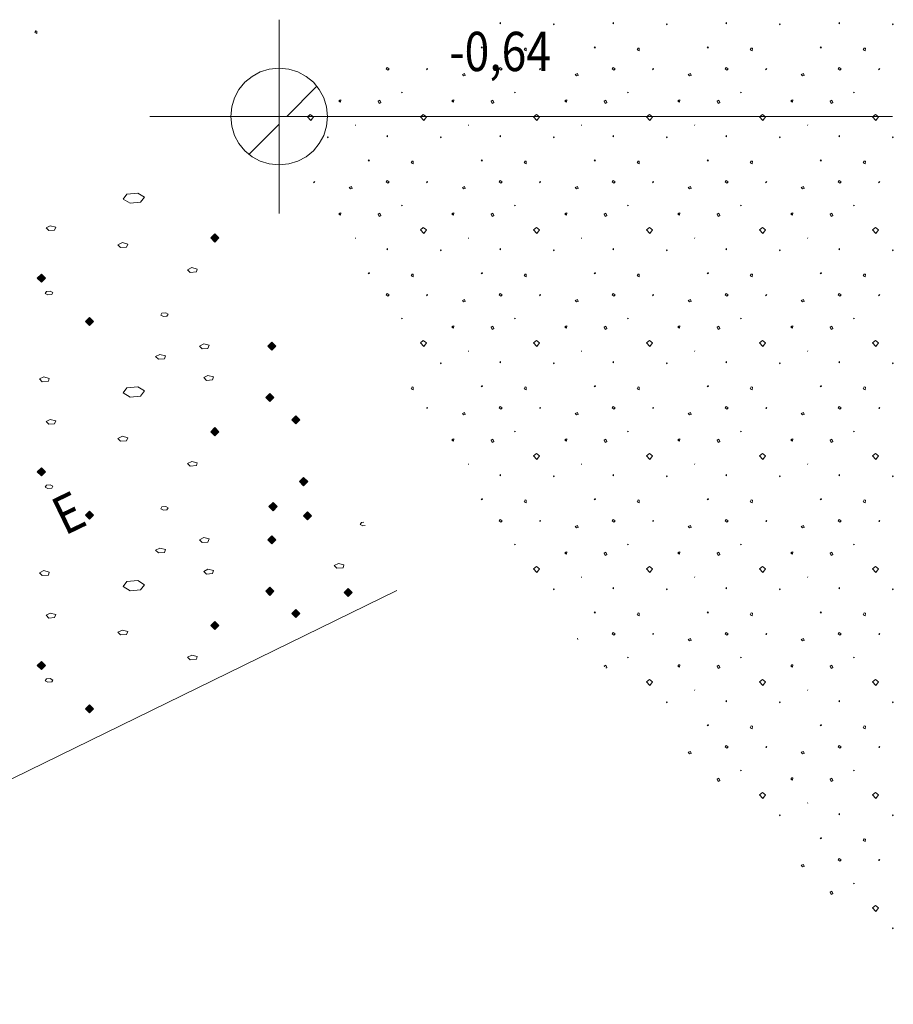
# Model space of a CAD drawing. Units: metres. Extents: x -11 to 95, y -14 to 91.
# Drawn here: x 15 to 20, y 54 to 60 of the extents above; entities that cross this region are included whole.
import ezdxf

# ---------------------------------------------------------------- set-up
doc = ezdxf.new("R2010")
doc.units = ezdxf.units.M
doc.linetypes.add('AUSGEZOGEN', pattern=[0])
doc.layers.add('2.schnittlinie_ansicht_text', color=251, linetype='AUSGEZOGEN', lineweight=5)
doc.layers.add('4.wiese', color=86, linetype='AUSGEZOGEN', lineweight=5)
doc.styles.add('ARIAL', font='arial.ttf')

msp = doc.modelspace()

# ---------------------------------------------------------------- hatches: boundary and pattern name
at = {"layer": '4.wiese', "linetype": 'AUSGEZOGEN', "lineweight": 13}
for points in [[(15.8606, 59.0174), (15.8854, 59.0421), (15.9101, 59.0174), (15.8854, 58.9924)], [(14.796, 58.7714), (14.8208, 58.7962), (14.8455, 58.7714), (14.8208, 58.7467)], [(15.0907, 58.5053), (15.1154, 58.5301), (15.1402, 58.5053), (15.1154, 58.4806)], [(16.2101, 58.3542), (16.2348, 58.3789), (16.2596, 58.3542), (16.2348, 58.3294)], [(16.1981, 58.0382), (16.2228, 58.063), (16.2476, 58.0382), (16.2228, 58.0135)], [(16.3572, 57.9015), (16.382, 57.9263), (16.4069, 57.9015), (16.382, 57.877)], [(15.8606, 57.8292), (15.8854, 57.854), (15.9101, 57.8292), (15.8854, 57.8045)], [(14.796, 57.5833), (14.8208, 57.608), (14.8455, 57.5833), (14.8208, 57.5584)], [(16.4048, 57.5228), (16.4296, 57.5475), (16.4543, 57.5228), (16.4296, 57.498)], [(16.2169, 57.3693), (16.2419, 57.3941), (16.2666, 57.3693), (16.2419, 57.3446)], [(15.0907, 57.3172), (15.1154, 57.3417), (15.1402, 57.3172), (15.1154, 57.2924)], [(16.4286, 57.3122), (16.4533, 57.337), (16.4781, 57.3122), (16.4533, 57.2875)], [(16.2101, 57.1662), (16.2348, 57.191), (16.2596, 57.1662), (16.2348, 57.1413)], [(16.1981, 56.8503), (16.2228, 56.8748), (16.2476, 56.8503), (16.2228, 56.8253)], [(16.6781, 56.8428), (16.7029, 56.8676), (16.7276, 56.8428), (16.7029, 56.8181)], [(16.3572, 56.7134), (16.382, 56.7382), (16.4069, 56.7134), (16.382, 56.6887)], [(15.8606, 56.6411), (15.8854, 56.6658), (15.9101, 56.6411), (15.8854, 56.6161)], [(14.796, 56.395), (14.8208, 56.4199), (14.8455, 56.395), (14.8208, 56.3702)], [(15.0907, 56.1289), (15.1154, 56.1536), (15.1402, 56.1289), (15.1154, 56.1039)]]:
    msp.add_hatch(color=96, dxfattribs=at).paths.add_polyline_path(points, flags=16)

# ---------------------------------------------------------------- linework, layer by layer
at = {"layer": '2.schnittlinie_ansicht_text', "linetype": 'AUSGEZOGEN'}
for p, q in [((16.2788, 60.3564), (16.2788, 59.1681)), ((16.3254, 59.7624), (16.511, 59.9478)), ((15.4868, 59.7624), (20.0416, 59.7624)), ((16.0934, 59.5301), (16.2788, 59.7157)), ((17.0002, 56.8556), (11.81, 54.3166))]:
    msp.add_line(p, q, dxfattribs=at)
for points in [[(16.2788, 60.0593), (16.219, 60.0533), (16.1633, 60.036), (16.1129, 60.0086), (16.069, 59.9723), (16.0327, 59.9283), (16.0054, 59.8779), (15.9881, 59.8222), (15.9821, 59.7624)], [(16.5759, 59.7624), (16.5699, 59.8222), (16.5526, 59.8779), (16.5252, 59.9283), (16.489, 59.9723), (16.445, 60.0086), (16.3945, 60.036), (16.3387, 60.0533), (16.2788, 60.0593)], [(15.9821, 59.7624), (15.9881, 59.7024), (16.0054, 59.6466), (16.0327, 59.5962), (16.069, 59.5522), (16.1129, 59.5159), (16.1633, 59.4886), (16.219, 59.4713), (16.2788, 59.4652)], [(16.2788, 59.4652), (16.3387, 59.4713), (16.3945, 59.4886), (16.445, 59.5159), (16.489, 59.5522), (16.5252, 59.5962), (16.5526, 59.6466), (16.5699, 59.7024), (16.5759, 59.7624)]]:
    msp.add_lwpolyline(points, dxfattribs=at)
for points in [[(15.8606, 59.0174), (15.8854, 59.0421), (15.9101, 59.0174), (15.8854, 58.9924), (15.8606, 59.0174)], [(14.796, 58.7714), (14.8209, 58.7962), (14.8455, 58.7714), (14.8209, 58.7467), (14.796, 58.7714)], [(15.0907, 58.5053), (15.1154, 58.5301), (15.1402, 58.5053), (15.1154, 58.4806), (15.0907, 58.5053)], [(16.2101, 58.3544), (16.2348, 58.3791), (16.2596, 58.3544), (16.2348, 58.3296), (16.2101, 58.3544)], [(16.1981, 58.0382), (16.2228, 58.063), (16.2476, 58.0382), (16.2228, 58.0135), (16.1981, 58.0382)], [(16.3572, 57.9015), (16.382, 57.9265), (16.4069, 57.9015), (16.382, 57.877), (16.3572, 57.9015)], [(15.8606, 57.829), (15.8854, 57.854), (15.9101, 57.829), (15.8854, 57.8043), (15.8606, 57.829)], [(14.796, 57.5833), (14.8209, 57.608), (14.8455, 57.5833), (14.8209, 57.5584), (14.796, 57.5833)], [(16.4048, 57.5226), (16.4296, 57.5473), (16.4543, 57.5226), (16.4296, 57.498), (16.4048, 57.5226)], [(16.2169, 57.3693), (16.2419, 57.3941), (16.2666, 57.3693), (16.2419, 57.3446), (16.2169, 57.3693)], [(15.0907, 57.317), (15.1154, 57.3417), (15.1402, 57.317), (15.1154, 57.2923), (15.0907, 57.317)], [(16.4286, 57.3124), (16.4533, 57.337), (16.4781, 57.3124), (16.4533, 57.2875), (16.4286, 57.3124)], [(16.2101, 57.1662), (16.2348, 57.191), (16.2596, 57.1662), (16.2348, 57.1413), (16.2101, 57.1662)], [(16.1981, 56.8503), (16.2228, 56.8748), (16.2476, 56.8503), (16.2228, 56.8253), (16.1981, 56.8503)], [(16.6781, 56.843), (16.7029, 56.8678), (16.7276, 56.843), (16.7029, 56.8181), (16.6781, 56.843)], [(16.3572, 56.7134), (16.382, 56.7382), (16.4069, 56.7134), (16.382, 56.6887), (16.3572, 56.7134)], [(15.8606, 56.6411), (15.8854, 56.6658), (15.9101, 56.6411), (15.8854, 56.6161), (15.8606, 56.6411)], [(14.796, 56.395), (14.8209, 56.4199), (14.8455, 56.395), (14.8209, 56.3702), (14.796, 56.395)], [(15.0907, 56.1289), (15.1154, 56.1536), (15.1402, 56.1289), (15.1154, 56.1039), (15.0907, 56.1289)]]:
    msp.add_lwpolyline(points, close=True, dxfattribs=at)
at = {"layer": '4.wiese', "color": 94, "linetype": 'AUSGEZOGEN', "lineweight": 13}
for p, q in [((16.9361, 60.0549), (16.945, 60.0473)), ((17.7245, 59.9082), (17.722, 59.912)), ((18.212, 59.4898), (18.2192, 59.4915)), ((18.5698, 59.3605), (18.5725, 59.3567)), ((17.6356, 58.6764), (17.6293, 58.6686)), ((18.9665, 58.4695), (18.9716, 58.4555)), ((19.9361, 58.3879), (19.9192, 58.3742)), ((17.0891, 58.093), (17.102, 58.0866)), ((18.0368, 57.7841), (18.0319, 57.7763)), ((19.7149, 57.29), (19.7086, 57.2824)), ((18.3224, 56.5893), (18.3313, 56.5817)), ((18.2822, 56.3784), (18.2887, 56.3824)), ((19.5982, 56.0242), (19.6053, 56.0261)), ((19.9563, 55.8949), (19.9588, 55.8911)), ((19.9192, 54.9084), (19.939, 54.8861))]:
    msp.add_line(p, q, dxfattribs=at)
for points in [[(17.6362, 60.3389), (17.6337, 60.3363), (17.6365, 60.3311), (17.6362, 60.3389)], [(18.3292, 60.3389), (18.3267, 60.3363), (18.3298, 60.3311), (18.3292, 60.3389)], [(19.0224, 60.3389), (19.0198, 60.3363), (19.0228, 60.3311), (19.0224, 60.3389)], [(19.7157, 60.3389), (19.713, 60.3363), (19.7159, 60.3311), (19.7157, 60.3389)], [(14.7806, 60.2773), (14.7931, 60.271), (14.7935, 60.2862), (14.7869, 60.2875), (14.7806, 60.2773)], [(17.9615, 60.3294), (17.9668, 60.3241), (17.9632, 60.3332), (17.9615, 60.3294)], [(18.6545, 60.3294), (18.6598, 60.3241), (18.6564, 60.3332), (18.6545, 60.3294)], [(19.3476, 60.3294), (19.3529, 60.3241), (19.3495, 60.3332), (19.3476, 60.3294)], [(20.0408, 60.3294), (20.0461, 60.3241), (20.0425, 60.3332), (20.0408, 60.3294)], [(17.5189, 60.1828), (17.5259, 60.1847), (17.5223, 60.192), (17.5189, 60.1828)], [(17.7823, 60.1724), (17.7951, 60.1661), (17.7953, 60.1815), (17.7886, 60.1825), (17.7823, 60.1724)], [(18.212, 60.1828), (18.2192, 60.1847), (18.2156, 60.192), (18.212, 60.1828)], [(18.4754, 60.1724), (18.4881, 60.1661), (18.4883, 60.1815), (18.4819, 60.1825), (18.4754, 60.1724)], [(18.9052, 60.1828), (18.9124, 60.1847), (18.9088, 60.192), (18.9052, 60.1828)], [(19.1684, 60.1724), (19.1812, 60.1661), (19.1816, 60.1815), (19.1749, 60.1825), (19.1684, 60.1724)], [(19.5982, 60.1828), (19.6053, 60.1847), (19.6017, 60.192), (19.5982, 60.1828)], [(19.8617, 60.1724), (19.8744, 60.1661), (19.8748, 60.1815), (19.868, 60.1825), (19.8617, 60.1724)], [(17.1862, 60.0498), (17.19, 60.0561), (17.1837, 60.0536), (17.1862, 60.0498)], [(17.6293, 60.0549), (17.6383, 60.0473), (17.6472, 60.0549), (17.6356, 60.0625), (17.6293, 60.0549)], [(17.8794, 60.0498), (17.8832, 60.0561), (17.8768, 60.0536), (17.8794, 60.0498)], [(18.3224, 60.0549), (18.3313, 60.0473), (18.3402, 60.0549), (18.3288, 60.0625), (18.3224, 60.0549)], [(18.5725, 60.0498), (18.5763, 60.0561), (18.5698, 60.0536), (18.5725, 60.0498)], [(19.0156, 60.0549), (19.0244, 60.0473), (19.0331, 60.0549), (19.0219, 60.0625), (19.0156, 60.0549)], [(19.2657, 60.0498), (19.2695, 60.0561), (19.263, 60.0536), (19.2657, 60.0498)], [(19.7086, 60.0549), (19.7176, 60.0473), (19.7263, 60.0549), (19.7149, 60.0625), (19.7086, 60.0549)], [(19.9588, 60.0498), (19.9626, 60.0561), (19.9563, 60.0536), (19.9588, 60.0498)], [(17.4028, 60.021), (17.4091, 60.0119), (17.4205, 60.0146), (17.4155, 60.026), (17.4028, 60.021)], [(18.0957, 60.021), (18.1021, 60.0119), (18.1137, 60.0146), (18.1086, 60.026), (18.0957, 60.021)], [(18.7889, 60.021), (18.7952, 60.0119), (18.8068, 60.0146), (18.8016, 60.026), (18.7889, 60.021)], [(19.4819, 60.021), (19.4884, 60.0119), (19.4998, 60.0146), (19.4947, 60.026), (19.4819, 60.021)], [(16.6456, 59.8558), (16.6559, 59.8509), (16.657, 59.8646), (16.6507, 59.8636), (16.6456, 59.8558)], [(16.8921, 59.8417), (16.9022, 59.8482), (16.8974, 59.8633), (16.8873, 59.8558), (16.8921, 59.8417)], [(17.029, 59.912), (17.0352, 59.9093), (17.0314, 59.9082), (17.029, 59.912)], [(17.3386, 59.8558), (17.3489, 59.8509), (17.3503, 59.8646), (17.3438, 59.8636), (17.3386, 59.8558)], [(17.5853, 59.8417), (17.5954, 59.8482), (17.5905, 59.8633), (17.5802, 59.8558), (17.5853, 59.8417)], [(18.0319, 59.8558), (18.042, 59.8509), (18.0433, 59.8646), (18.0368, 59.8636), (18.0319, 59.8558)], [(18.2786, 59.8417), (18.2887, 59.8482), (18.2835, 59.8633), (18.2734, 59.8558), (18.2786, 59.8417)], [(18.4151, 59.912), (18.4213, 59.9093), (18.4177, 59.9082), (18.4151, 59.912)], [(18.7249, 59.8558), (18.7352, 59.8509), (18.7364, 59.8646), (18.7301, 59.8636), (18.7249, 59.8558)], [(18.9716, 59.8417), (18.9817, 59.8482), (18.9766, 59.8633), (18.9665, 59.8558), (18.9716, 59.8417)], [(19.1083, 59.912), (19.1146, 59.9093), (19.1108, 59.9082), (19.1083, 59.912)], [(19.418, 59.8558), (19.4285, 59.8509), (19.4296, 59.8646), (19.4231, 59.8636), (19.418, 59.8558)], [(19.6647, 59.8417), (19.675, 59.8482), (19.6698, 59.8633), (19.6595, 59.8558), (19.6647, 59.8417)], [(19.8013, 59.912), (19.8078, 59.9093), (19.804, 59.9082), (19.8013, 59.912)], [(16.4537, 59.7603), (16.4733, 59.7378), (16.4903, 59.7603), (16.4705, 59.7742), (16.4537, 59.7603)], [(17.147, 59.7603), (17.1664, 59.7378), (17.1831, 59.7603), (17.1635, 59.7742), (17.147, 59.7603)], [(17.8398, 59.7603), (17.8594, 59.7378), (17.8764, 59.7603), (17.8568, 59.7742), (17.8398, 59.7603)], [(18.5331, 59.7603), (18.5525, 59.7378), (18.5696, 59.7603), (18.5498, 59.7742), (18.5331, 59.7603)], [(19.2263, 59.7603), (19.2457, 59.7378), (19.2625, 59.7603), (19.2431, 59.7742), (19.2263, 59.7603)], [(19.9192, 59.7603), (19.939, 59.7378), (19.9557, 59.7603), (19.9361, 59.7742), (19.9192, 59.7603)], [(16.7484, 59.7083), (16.7484, 59.7121), (16.7484, 59.7083)], [(17.4414, 59.7083), (17.4416, 59.7121), (17.4414, 59.7083)], [(18.1345, 59.7083), (18.1347, 59.7121), (18.1345, 59.7083)], [(18.8277, 59.7083), (18.8279, 59.7121), (18.8277, 59.7083)], [(19.5208, 59.7083), (19.521, 59.7121), (19.5208, 59.7083)], [(16.5752, 59.6362), (16.5805, 59.6308), (16.5771, 59.64), (16.5752, 59.6362)], [(16.9431, 59.6459), (16.9404, 59.6432), (16.9435, 59.6381), (16.9431, 59.6459)], [(17.2682, 59.6362), (17.2737, 59.6308), (17.2701, 59.64), (17.2682, 59.6362)], [(17.6362, 59.6459), (17.6337, 59.6432), (17.6365, 59.6381), (17.6362, 59.6459)], [(17.9615, 59.6362), (17.9668, 59.6308), (17.9632, 59.64), (17.9615, 59.6362)], [(18.3292, 59.6459), (18.3267, 59.6432), (18.3298, 59.6381), (18.3292, 59.6459)], [(18.6545, 59.6362), (18.6598, 59.6308), (18.6564, 59.64), (18.6545, 59.6362)], [(19.0224, 59.6459), (19.0198, 59.6432), (19.0228, 59.6381), (19.0224, 59.6459)], [(19.3476, 59.6362), (19.3529, 59.6308), (19.3495, 59.64), (19.3476, 59.6362)], [(19.7157, 59.6459), (19.713, 59.6432), (19.7159, 59.6381), (19.7157, 59.6459)], [(20.0408, 59.6362), (20.0461, 59.6308), (20.0425, 59.64), (20.0408, 59.6362)], [(16.8259, 59.4898), (16.8329, 59.4915), (16.8293, 59.4989), (16.8259, 59.4898)], [(17.5189, 59.4898), (17.5259, 59.4915), (17.5223, 59.4989), (17.5189, 59.4898)], [(18.9052, 59.4898), (18.9124, 59.4915), (18.9088, 59.4989), (18.9052, 59.4898)], [(19.5982, 59.4898), (19.6053, 59.4915), (19.6019, 59.4989), (19.5982, 59.4898)], [(17.0891, 59.4793), (17.102, 59.473), (17.102, 59.4881), (17.0958, 59.4894), (17.0891, 59.4793)], [(17.7823, 59.4793), (17.7951, 59.473), (17.7953, 59.4881), (17.7886, 59.4894), (17.7823, 59.4793)], [(18.4754, 59.4793), (18.4881, 59.473), (18.4883, 59.4881), (18.4819, 59.4894), (18.4754, 59.4793)], [(19.1684, 59.4793), (19.1812, 59.473), (19.1816, 59.4881), (19.1749, 59.4894), (19.1684, 59.4793)], [(19.8617, 59.4793), (19.8744, 59.473), (19.8748, 59.4881), (19.868, 59.4894), (19.8617, 59.4793)], [(16.4931, 59.3567), (16.4971, 59.363), (16.4907, 59.3605), (16.4931, 59.3567)], [(16.7096, 59.3278), (16.716, 59.3189), (16.7273, 59.3215), (16.7223, 59.333), (16.7096, 59.3278)], [(16.9361, 59.3619), (16.945, 59.3541), (16.954, 59.3619), (16.9425, 59.3695), (16.9361, 59.3619)], [(17.1862, 59.3567), (17.19, 59.363), (17.1837, 59.3605), (17.1862, 59.3567)], [(17.4028, 59.3278), (17.4091, 59.3189), (17.4205, 59.3215), (17.4155, 59.333), (17.4028, 59.3278)], [(17.6293, 59.3619), (17.6383, 59.3541), (17.6472, 59.3619), (17.6356, 59.3695), (17.6293, 59.3619)], [(17.8794, 59.3567), (17.8832, 59.363), (17.8768, 59.3605), (17.8794, 59.3567)], [(18.0957, 59.3278), (18.1021, 59.3189), (18.1137, 59.3215), (18.1086, 59.333), (18.0957, 59.3278)], [(18.3224, 59.3619), (18.3313, 59.3541), (18.3402, 59.3619), (18.3288, 59.3695), (18.3224, 59.3619)], [(18.7889, 59.3278), (18.7952, 59.3189), (18.8068, 59.3215), (18.8016, 59.333), (18.7889, 59.3278)], [(19.0156, 59.3619), (19.0244, 59.3541), (19.0331, 59.3619), (19.0219, 59.3695), (19.0156, 59.3619)], [(19.2657, 59.3567), (19.2695, 59.363), (19.263, 59.3605), (19.2657, 59.3567)], [(19.4819, 59.3278), (19.4884, 59.3189), (19.4998, 59.3215), (19.4947, 59.333), (19.4819, 59.3278)], [(19.7086, 59.3619), (19.7176, 59.3541), (19.7263, 59.3619), (19.7149, 59.3695), (19.7086, 59.3619)], [(19.9588, 59.3567), (19.9626, 59.363), (19.9563, 59.3605), (19.9588, 59.3567)], [(15.4125, 59.2918), (15.3459, 59.2871), (15.3223, 59.2562), (15.365, 59.23), (15.4291, 59.2361), (15.4529, 59.2669), (15.4125, 59.2918)], [(17.029, 59.2187), (17.0352, 59.2165), (17.0314, 59.2151), (17.029, 59.2187)], [(17.722, 59.2187), (17.7285, 59.2165), (17.7245, 59.2151), (17.722, 59.2187)], [(18.4151, 59.2187), (18.4213, 59.2165), (18.4177, 59.2151), (18.4151, 59.2187)], [(19.1083, 59.2187), (19.1146, 59.2165), (19.1108, 59.2151), (19.1083, 59.2187)], [(19.8013, 59.2187), (19.8078, 59.2165), (19.804, 59.2151), (19.8013, 59.2187)], [(16.6456, 59.1628), (16.6559, 59.1575), (16.657, 59.1715), (16.6507, 59.1704), (16.6456, 59.1628)], [(16.8921, 59.1487), (16.9022, 59.155), (16.8974, 59.1702), (16.8873, 59.1628), (16.8921, 59.1487)], [(17.3386, 59.1628), (17.3489, 59.1575), (17.3503, 59.1715), (17.3438, 59.1704), (17.3386, 59.1628)], [(17.5853, 59.1487), (17.5954, 59.155), (17.5905, 59.1702), (17.5802, 59.1626), (17.5853, 59.1487)], [(18.0319, 59.1628), (18.042, 59.1575), (18.0433, 59.1715), (18.0368, 59.1704), (18.0319, 59.1628)], [(18.2786, 59.1487), (18.2887, 59.155), (18.2835, 59.1702), (18.2734, 59.1626), (18.2786, 59.1487)], [(18.7249, 59.1628), (18.7352, 59.1575), (18.7364, 59.1715), (18.7301, 59.1704), (18.7249, 59.1628)], [(18.9716, 59.1487), (18.9817, 59.155), (18.9766, 59.1702), (18.9665, 59.1626), (18.9716, 59.1487)], [(19.418, 59.1628), (19.4285, 59.1575), (19.4296, 59.1715), (19.4231, 59.1704), (19.418, 59.1628)], [(19.6647, 59.1487), (19.675, 59.155), (19.6698, 59.1702), (19.6595, 59.1626), (19.6647, 59.1487)], [(14.9087, 59.084), (14.8754, 59.0922), (14.8493, 59.0792), (14.8659, 59.0625), (14.9016, 59.0649), (14.9087, 59.084)], [(17.147, 59.067), (17.1664, 59.0448), (17.1831, 59.067), (17.1635, 59.0811), (17.147, 59.067)], [(17.8398, 59.067), (17.8594, 59.0448), (17.8764, 59.067), (17.8568, 59.0811), (17.8398, 59.067)], [(18.5331, 59.067), (18.5525, 59.0448), (18.5696, 59.067), (18.5498, 59.0811), (18.5331, 59.067)], [(19.2263, 59.067), (19.2457, 59.0448), (19.2625, 59.067), (19.2429, 59.0811), (19.2263, 59.067)], [(19.9192, 59.067), (19.939, 59.0448), (19.9557, 59.067), (19.9361, 59.0811), (19.9192, 59.067)], [(16.7484, 59.0151), (16.7484, 59.0189), (16.7484, 59.0151)], [(17.4414, 59.0151), (17.4416, 59.0189), (17.4414, 59.0151)], [(18.1345, 59.0151), (18.1347, 59.0189), (18.1345, 59.0151)], [(18.8277, 59.0151), (18.8279, 59.0189), (18.8277, 59.0151)], [(19.5208, 59.0151), (19.521, 59.0189), (19.5208, 59.0151)], [(15.3509, 58.9793), (15.3176, 58.9888), (15.289, 58.9757), (15.3056, 58.9591), (15.3436, 58.9614), (15.3509, 58.9793)], [(16.9431, 58.9526), (16.9404, 58.9502), (16.9435, 58.9448), (16.9431, 58.9526)], [(17.6362, 58.9526), (17.6337, 58.9502), (17.6365, 58.9448), (17.6362, 58.9526)], [(18.3292, 58.9526), (18.3267, 58.9502), (18.3298, 58.9448), (18.3292, 58.9526)], [(19.0224, 58.9526), (19.0198, 58.9502), (19.0228, 58.9448), (19.0224, 58.9526)], [(19.7157, 58.9526), (19.713, 58.9502), (19.7159, 58.9448), (19.7157, 58.9526)], [(17.2682, 58.9431), (17.2737, 58.9378), (17.2701, 58.9469), (17.2682, 58.9431)], [(17.9615, 58.9431), (17.9668, 58.9378), (17.9632, 58.9469), (17.9615, 58.9431)], [(18.6545, 58.9431), (18.6598, 58.9378), (18.6564, 58.9469), (18.6545, 58.9431)], [(19.3476, 58.9431), (19.3529, 58.9378), (19.3495, 58.9469), (19.3476, 58.9431)], [(20.0408, 58.9431), (20.0461, 58.9378), (20.0425, 58.9469), (20.0408, 58.9431)], [(15.7761, 58.827), (15.7428, 58.8354), (15.7167, 58.8224), (15.7335, 58.8061), (15.7713, 58.8093), (15.7761, 58.827)], [(16.8259, 58.7967), (16.8329, 58.7985), (16.8293, 58.8057), (16.8259, 58.7967)], [(17.5189, 58.7967), (17.5259, 58.7985), (17.5223, 58.8057), (17.5189, 58.7967)], [(17.7823, 58.7861), (17.7951, 58.7798), (17.7953, 58.795), (17.7886, 58.7964), (17.7823, 58.7861)], [(18.212, 58.7967), (18.2192, 58.7985), (18.2156, 58.8057), (18.212, 58.7967)], [(18.4754, 58.7861), (18.4881, 58.7798), (18.4883, 58.795), (18.4819, 58.7964), (18.4754, 58.7861)], [(18.9052, 58.7967), (18.9124, 58.7985), (18.9088, 58.8057), (18.9052, 58.7967)], [(19.1684, 58.7861), (19.1812, 58.7798), (19.1816, 58.795), (19.1749, 58.7964), (19.1684, 58.7861)], [(19.5982, 58.7967), (19.6053, 58.7985), (19.6019, 58.8057), (19.5982, 58.7967)], [(19.8617, 58.7861), (19.8744, 58.7798), (19.8748, 58.795), (19.868, 58.7964), (19.8617, 58.7861)], [(14.8445, 58.6776), (14.8611, 58.6692), (14.8849, 58.6717), (14.8921, 58.6823), (14.8754, 58.6919), (14.8516, 58.6894), (14.8445, 58.6776)], [(16.9361, 58.6686), (16.945, 58.661), (16.954, 58.6686), (16.9425, 58.6764), (16.9361, 58.6686)], [(17.1862, 58.6635), (17.19, 58.67), (17.1837, 58.6675), (17.1862, 58.6635)], [(17.8794, 58.6635), (17.8832, 58.67), (17.8768, 58.6675), (17.8794, 58.6635)], [(18.3224, 58.6686), (18.3313, 58.661), (18.3402, 58.6686), (18.3288, 58.6764), (18.3224, 58.6686)], [(18.5725, 58.6635), (18.5763, 58.67), (18.5698, 58.6675), (18.5725, 58.6635)], [(19.0156, 58.6686), (19.0244, 58.661), (19.0331, 58.6686), (19.0219, 58.6764), (19.0156, 58.6686)], [(19.2657, 58.6635), (19.2695, 58.67), (19.263, 58.6675), (19.2657, 58.6635)], [(19.7086, 58.6686), (19.7176, 58.661), (19.7263, 58.6686), (19.7149, 58.6764), (19.7086, 58.6686)], [(19.9588, 58.6635), (19.9626, 58.67), (19.9563, 58.6675), (19.9588, 58.6635)], [(17.4028, 58.6348), (17.4091, 58.6258), (17.4205, 58.6283), (17.4155, 58.6397), (17.4028, 58.6348)], [(18.0957, 58.6348), (18.1021, 58.6258), (18.1137, 58.6283), (18.1086, 58.6397), (18.0957, 58.6348)], [(18.7889, 58.6348), (18.7952, 58.6258), (18.8068, 58.6283), (18.8016, 58.6397), (18.7889, 58.6348)], [(19.4819, 58.6348), (19.4884, 58.6258), (19.4998, 58.6283), (19.4947, 58.6397), (19.4819, 58.6348)], [(15.5528, 58.5445), (15.5694, 58.536), (15.5909, 58.5385), (15.5979, 58.5502), (15.5837, 58.5588), (15.5599, 58.5563), (15.5528, 58.5445)], [(17.029, 58.5257), (17.0352, 58.523), (17.0314, 58.5219), (17.029, 58.5257)], [(17.3386, 58.4697), (17.3489, 58.4646), (17.3503, 58.4785), (17.3438, 58.4772), (17.3386, 58.4697)], [(17.5853, 58.4555), (17.5954, 58.4617), (17.5905, 58.477), (17.5802, 58.4695), (17.5853, 58.4555)], [(17.722, 58.5257), (17.7285, 58.523), (17.7245, 58.5219), (17.722, 58.5257)], [(18.0319, 58.4697), (18.042, 58.4646), (18.0433, 58.4785), (18.0368, 58.4772), (18.0319, 58.4697)], [(18.2786, 58.4555), (18.2887, 58.4617), (18.2835, 58.477), (18.2734, 58.4695), (18.2786, 58.4555)], [(18.4151, 58.5257), (18.4213, 58.523), (18.4177, 58.5219), (18.4151, 58.5257)], [(18.7249, 58.4697), (18.7352, 58.4646), (18.7364, 58.4785), (18.7301, 58.4772), (18.7249, 58.4697)], [(19.1083, 58.5257), (19.1146, 58.523), (19.1108, 58.5219), (19.1083, 58.5257)], [(19.418, 58.4697), (19.4285, 58.4646), (19.4296, 58.4785), (19.4231, 58.4772), (19.418, 58.4697)], [(19.6647, 58.4555), (19.675, 58.4617), (19.6698, 58.477), (19.6595, 58.4695), (19.6647, 58.4555)], [(19.8013, 58.5257), (19.8078, 58.523), (19.804, 58.5219), (19.8013, 58.5257)], [(15.85, 58.3591), (15.8166, 58.3673), (15.7904, 58.3544), (15.8071, 58.3376), (15.8427, 58.3401), (15.85, 58.3591)], [(17.147, 58.3742), (17.1664, 58.3515), (17.1831, 58.3742), (17.1635, 58.3879), (17.147, 58.3742)], [(17.8398, 58.3742), (17.8594, 58.3515), (17.8764, 58.3742), (17.8568, 58.3879), (17.8398, 58.3742)], [(18.5331, 58.3742), (18.5525, 58.3515), (18.5696, 58.3742), (18.5498, 58.3879), (18.5331, 58.3742)], [(19.2263, 58.3742), (19.2457, 58.3515), (19.2625, 58.3742), (19.2429, 58.3879), (19.2263, 58.3742)], [(15.5814, 58.2939), (15.5481, 58.3034), (15.5218, 58.2902), (15.5385, 58.2735), (15.5766, 58.276), (15.5814, 58.2939)], [(17.4414, 58.322), (17.4416, 58.3256), (17.4414, 58.322)], [(18.1345, 58.322), (18.1347, 58.3256), (18.1345, 58.322)], [(18.8277, 58.322), (18.8279, 58.3256), (18.8277, 58.322)], [(19.5208, 58.322), (19.521, 58.3256), (19.5208, 58.322)], [(17.2682, 58.2501), (17.2737, 58.2447), (17.2701, 58.2539), (17.2682, 58.2501)], [(17.6362, 58.2594), (17.6337, 58.2569), (17.6365, 58.2518), (17.6362, 58.2594)], [(17.9615, 58.2501), (17.9668, 58.2447), (17.9632, 58.2539), (17.9615, 58.2501)], [(18.3292, 58.2594), (18.3267, 58.2569), (18.3298, 58.2518), (18.3292, 58.2594)], [(18.6545, 58.2501), (18.66, 58.2447), (18.6564, 58.2539), (18.6545, 58.2501)], [(19.0224, 58.2594), (19.0198, 58.2569), (19.0228, 58.2518), (19.0224, 58.2594)], [(19.3476, 58.2501), (19.3529, 58.2447), (19.3495, 58.2539), (19.3476, 58.2501)], [(19.7157, 58.2594), (19.713, 58.2569), (19.7159, 58.2518), (19.7157, 58.2594)], [(20.0408, 58.2501), (20.0461, 58.2447), (20.0425, 58.2539), (20.0408, 58.2501)], [(14.8683, 58.1559), (14.8352, 58.1656), (14.8089, 58.1524), (14.8257, 58.1357), (14.8636, 58.1382), (14.8683, 58.1559)], [(15.876, 58.1656), (15.8427, 58.1737), (15.8166, 58.1606), (15.8332, 58.144), (15.8711, 58.1475), (15.876, 58.1656)], [(15.4125, 58.1037), (15.3459, 58.0989), (15.3223, 58.0679), (15.365, 58.0418), (15.4291, 58.0477), (15.4529, 58.0788), (15.4125, 58.1037)], [(17.5189, 58.1037), (17.5259, 58.1054), (17.5223, 58.1125), (17.5189, 58.1037)], [(18.212, 58.1037), (18.2192, 58.1054), (18.2156, 58.1125), (18.212, 58.1037)], [(18.9052, 58.1037), (18.9124, 58.1054), (18.9088, 58.1125), (18.9052, 58.1037)], [(19.5982, 58.1037), (19.6053, 58.1054), (19.6017, 58.1125), (19.5982, 58.1037)], [(17.7823, 58.093), (17.7951, 58.0866), (17.7953, 58.102), (17.7886, 58.1033), (17.7823, 58.093)], [(18.4754, 58.093), (18.4881, 58.0866), (18.4883, 58.102), (18.4819, 58.1033), (18.4754, 58.093)], [(19.1684, 58.093), (19.1812, 58.0866), (19.1816, 58.102), (19.1749, 58.1033), (19.1684, 58.093)], [(19.8617, 58.093), (19.8744, 58.0866), (19.8748, 58.102), (19.868, 58.1033), (19.8617, 58.093)], [(17.6293, 57.9754), (17.6383, 57.9678), (17.6472, 57.9754), (17.6356, 57.9832), (17.6293, 57.9754)], [(18.3224, 57.9754), (18.3313, 57.9678), (18.3402, 57.9754), (18.3288, 57.9832), (18.3224, 57.9754)], [(19.0156, 57.9754), (19.0244, 57.9678), (19.0331, 57.9754), (19.0219, 57.9832), (19.0156, 57.9754)], [(19.7086, 57.9754), (19.7176, 57.9678), (19.7263, 57.9754), (19.7149, 57.9832), (19.7086, 57.9754)], [(17.1862, 57.9705), (17.19, 57.9769), (17.1837, 57.9741), (17.1862, 57.9705)], [(17.4028, 57.9415), (17.4091, 57.9326), (17.4205, 57.9352), (17.4155, 57.9467), (17.4028, 57.9415)], [(17.8794, 57.9705), (17.8832, 57.9769), (17.8768, 57.9741), (17.8794, 57.9705)], [(18.5725, 57.9705), (18.5763, 57.9769), (18.5698, 57.9741), (18.5725, 57.9705)], [(18.7889, 57.9415), (18.7952, 57.9326), (18.8068, 57.9352), (18.8016, 57.9467), (18.7889, 57.9415)], [(19.2657, 57.9705), (19.2695, 57.9769), (19.263, 57.9741), (19.2657, 57.9705)], [(19.4819, 57.9415), (19.4884, 57.9326), (19.4998, 57.9352), (19.4947, 57.9467), (19.4819, 57.9415)], [(19.9588, 57.9705), (19.9626, 57.9769), (19.9563, 57.9741), (19.9588, 57.9705)], [(14.9087, 57.8956), (14.8754, 57.9038), (14.8493, 57.8909), (14.8659, 57.8745), (14.9016, 57.8766), (14.9087, 57.8956)], [(17.722, 57.8325), (17.7285, 57.83), (17.7245, 57.8286), (17.722, 57.8325)], [(18.4151, 57.8325), (18.4213, 57.83), (18.4177, 57.8286), (18.4151, 57.8325)], [(19.1083, 57.8325), (19.1146, 57.83), (19.1108, 57.8286), (19.1083, 57.8325)], [(19.8013, 57.8325), (19.8078, 57.83), (19.804, 57.8286), (19.8013, 57.8325)], [(15.3509, 57.7911), (15.3176, 57.8007), (15.289, 57.7877), (15.3056, 57.771), (15.3436, 57.7734), (15.3509, 57.7911)], [(17.3386, 57.7763), (17.3489, 57.7715), (17.3503, 57.7854), (17.3438, 57.7841), (17.3386, 57.7763)], [(17.5853, 57.7624), (17.5954, 57.7689), (17.5905, 57.7837), (17.5802, 57.7763), (17.5853, 57.7624)], [(18.2786, 57.7624), (18.2887, 57.7689), (18.2835, 57.7841), (18.2734, 57.7763), (18.2786, 57.7624)], [(18.7249, 57.7763), (18.7352, 57.7715), (18.7364, 57.7854), (18.7301, 57.7841), (18.7249, 57.7763)], [(18.9716, 57.7624), (18.9817, 57.7689), (18.9766, 57.7841), (18.9665, 57.7763), (18.9716, 57.7624)], [(19.418, 57.7763), (19.4285, 57.7715), (19.4296, 57.7854), (19.4231, 57.7841), (19.418, 57.7763)], [(19.6647, 57.7624), (19.675, 57.7689), (19.6698, 57.7837), (19.6595, 57.7763), (19.6647, 57.7624)], [(17.8398, 57.6809), (17.8594, 57.6585), (17.8764, 57.6809), (17.8568, 57.6948), (17.8398, 57.6809)], [(18.5331, 57.6809), (18.5525, 57.6585), (18.5696, 57.6809), (18.5498, 57.6948), (18.5331, 57.6809)], [(19.2263, 57.6809), (19.2457, 57.6585), (19.2625, 57.6809), (19.2431, 57.6948), (19.2263, 57.6809)], [(19.9192, 57.6809), (19.939, 57.6585), (19.9557, 57.6809), (19.9361, 57.6948), (19.9192, 57.6809)], [(15.7761, 57.6391), (15.7428, 57.6472), (15.7167, 57.6343), (15.7335, 57.6176), (15.7713, 57.6214), (15.7761, 57.6391)], [(17.4414, 57.6288), (17.4416, 57.6326), (17.4414, 57.6288)], [(18.1345, 57.6288), (18.1347, 57.6326), (18.1345, 57.6288)], [(18.8277, 57.6288), (18.8279, 57.6326), (18.8277, 57.6288)], [(19.5208, 57.6288), (19.521, 57.6326), (19.5208, 57.6288)], [(17.6362, 57.5663), (17.6337, 57.5639), (17.6365, 57.5585), (17.6362, 57.5663)], [(17.9615, 57.557), (17.9668, 57.5515), (17.9632, 57.5606), (17.9615, 57.557)], [(18.3292, 57.5663), (18.3267, 57.5639), (18.3298, 57.5585), (18.3292, 57.5663)], [(18.6545, 57.557), (18.6598, 57.5515), (18.6564, 57.5606), (18.6545, 57.557)], [(19.0224, 57.5663), (19.0198, 57.5639), (19.0228, 57.5585), (19.0224, 57.5663)], [(19.3476, 57.557), (19.3529, 57.5515), (19.3495, 57.5606), (19.3476, 57.557)], [(19.7157, 57.5663), (19.713, 57.5639), (19.7159, 57.5585), (19.7157, 57.5663)], [(20.0408, 57.557), (20.0461, 57.5515), (20.0425, 57.5606), (20.0408, 57.557)], [(14.8445, 57.4893), (14.8611, 57.4811), (14.8849, 57.4834), (14.8921, 57.494), (14.8754, 57.5035), (14.8516, 57.5012), (14.8445, 57.4893)], [(17.5189, 57.4105), (17.5259, 57.4124), (17.5223, 57.4194), (17.5189, 57.4105)], [(17.7823, 57.3998), (17.7951, 57.3935), (17.7953, 57.4089), (17.7886, 57.4103), (17.7823, 57.3998)], [(18.212, 57.4105), (18.2192, 57.4124), (18.2156, 57.4194), (18.212, 57.4105)], [(18.4754, 57.3998), (18.4881, 57.3935), (18.4883, 57.4089), (18.4819, 57.4103), (18.4754, 57.3998)], [(18.9052, 57.4105), (18.9124, 57.4124), (18.9088, 57.4194), (18.9052, 57.4105)], [(19.5982, 57.4105), (19.6053, 57.4124), (19.6019, 57.4194), (19.5982, 57.4105)], [(19.8617, 57.3998), (19.8744, 57.3935), (19.8748, 57.4089), (19.868, 57.4103), (19.8617, 57.3998)], [(15.5528, 57.3562), (15.5694, 57.3478), (15.5909, 57.3503), (15.5979, 57.3621), (15.5837, 57.3705), (15.5599, 57.368), (15.5528, 57.3562)], [(17.6293, 57.2824), (17.6383, 57.2745), (17.6472, 57.2824), (17.6356, 57.29), (17.6293, 57.2824)], [(17.8794, 57.2774), (17.8832, 57.2837), (17.8768, 57.2812), (17.8794, 57.2774)], [(18.3224, 57.2824), (18.3313, 57.2745), (18.3402, 57.2824), (18.3288, 57.29), (18.3224, 57.2824)], [(18.5725, 57.2774), (18.5763, 57.2837), (18.5698, 57.2812), (18.5725, 57.2774)], [(19.0156, 57.2824), (19.0244, 57.2745), (19.0331, 57.2824), (19.0219, 57.29), (19.0156, 57.2824)], [(19.2657, 57.2774), (19.2695, 57.2837), (19.263, 57.2812), (19.2657, 57.2774)], [(19.9588, 57.2774), (19.9626, 57.2837), (19.9563, 57.2812), (19.9588, 57.2774)], [(18.0957, 57.2483), (18.1021, 57.2395), (18.1137, 57.242), (18.1086, 57.2536), (18.0957, 57.2483)], [(18.7889, 57.2483), (18.7952, 57.2395), (18.8068, 57.242), (18.8016, 57.2536), (18.7889, 57.2483)], [(19.4819, 57.2483), (19.4884, 57.2395), (19.4998, 57.242), (19.4947, 57.2536), (19.4819, 57.2483)], [(15.85, 57.171), (15.8166, 57.1792), (15.7904, 57.1662), (15.8071, 57.1495), (15.8427, 57.152), (15.85, 57.171)], [(17.722, 57.1394), (17.7285, 57.1369), (17.7245, 57.1356), (17.722, 57.1394)], [(18.4151, 57.1394), (18.4213, 57.1369), (18.4177, 57.1356), (18.4151, 57.1394)], [(19.1083, 57.1394), (19.1146, 57.1369), (19.1108, 57.1356), (19.1083, 57.1394)], [(19.8013, 57.1394), (19.8078, 57.1369), (19.804, 57.1356), (19.8013, 57.1394)], [(15.5814, 57.1055), (15.5481, 57.1148), (15.5218, 57.1019), (15.5385, 57.0853), (15.5766, 57.0878), (15.5814, 57.1055)], [(18.0319, 57.0833), (18.042, 57.0783), (18.0433, 57.0924), (18.0368, 57.0911), (18.0319, 57.0833)], [(18.2786, 57.0692), (18.2887, 57.0756), (18.2835, 57.0909), (18.2734, 57.0833), (18.2786, 57.0692)], [(18.7249, 57.0833), (18.7352, 57.0783), (18.7364, 57.0924), (18.7301, 57.0911), (18.7249, 57.0833)], [(18.9716, 57.0692), (18.9817, 57.0756), (18.9766, 57.0909), (18.9665, 57.0833), (18.9716, 57.0692)], [(19.418, 57.0833), (19.4285, 57.0783), (19.4296, 57.0922), (19.4231, 57.0911), (19.418, 57.0833)], [(19.6647, 57.0692), (19.675, 57.0756), (19.6698, 57.0909), (19.6595, 57.0833), (19.6647, 57.0692)], [(16.6768, 57.0128), (16.6435, 57.0212), (16.6174, 57.0081), (16.634, 56.9915), (16.6721, 56.9938), (16.6768, 57.0128)], [(14.8683, 56.9677), (14.8352, 56.9772), (14.8089, 56.9641), (14.8257, 56.9473), (14.8636, 56.9498), (14.8683, 56.9677)], [(15.876, 56.9772), (15.8427, 56.9854), (15.8166, 56.9725), (15.8332, 56.9557), (15.8711, 56.9593), (15.876, 56.9772)], [(17.8398, 56.9877), (17.8594, 56.9652), (17.8764, 56.9877), (17.8568, 57.0018), (17.8398, 56.9877)], [(18.5331, 56.9877), (18.5525, 56.9652), (18.5696, 56.9877), (18.5498, 57.0018), (18.5331, 56.9877)], [(19.2263, 56.9877), (19.2457, 56.9652), (19.2625, 56.9877), (19.2431, 57.0018), (19.2263, 56.9877)], [(19.9192, 56.9877), (19.939, 56.9652), (19.9557, 56.9877), (19.9361, 57.0018), (19.9192, 56.9877)], [(15.4125, 56.9156), (15.3459, 56.9106), (15.3223, 56.88), (15.365, 56.8535), (15.4291, 56.8596), (15.4529, 56.8902), (15.4125, 56.9156)], [(18.1345, 56.9357), (18.1347, 56.9395), (18.1345, 56.9357)], [(18.8277, 56.9357), (18.8279, 56.9395), (18.8277, 56.9357)], [(19.5208, 56.9357), (19.521, 56.9395), (19.5208, 56.9357)], [(17.9615, 56.8638), (17.9668, 56.8583), (17.9632, 56.8674), (17.9615, 56.8638)], [(18.3292, 56.8731), (18.3267, 56.8706), (18.3298, 56.8657), (18.3292, 56.8731)], [(18.6545, 56.8638), (18.6598, 56.8583), (18.6564, 56.8674), (18.6545, 56.8638)], [(19.0224, 56.8731), (19.0198, 56.8706), (19.0228, 56.8657), (19.0224, 56.8731)], [(19.3476, 56.8638), (19.3529, 56.8583), (19.3495, 56.8674), (19.3476, 56.8638)], [(19.7157, 56.8731), (19.713, 56.8706), (19.7159, 56.8657), (19.7157, 56.8731)], [(20.0408, 56.8638), (20.0461, 56.8583), (20.0425, 56.8674), (20.0408, 56.8638)], [(14.9087, 56.7075), (14.8754, 56.7159), (14.8493, 56.7029), (14.8659, 56.686), (14.9016, 56.6887), (14.9087, 56.7075)], [(18.212, 56.7172), (18.2192, 56.7189), (18.2156, 56.7262), (18.212, 56.7172)], [(18.4754, 56.7067), (18.4881, 56.7005), (18.4883, 56.7157), (18.4819, 56.7172), (18.4754, 56.7067)], [(18.9052, 56.7172), (18.9124, 56.7189), (18.9088, 56.7262), (18.9052, 56.7172)], [(19.1684, 56.7067), (19.1812, 56.7005), (19.1816, 56.7157), (19.1749, 56.7172), (19.1684, 56.7067)], [(19.5982, 56.7172), (19.6053, 56.7189), (19.6019, 56.7262), (19.5982, 56.7172)], [(19.8617, 56.7067), (19.8744, 56.7005), (19.8748, 56.7157), (19.868, 56.7172), (19.8617, 56.7067)], [(15.3509, 56.603), (15.3176, 56.6125), (15.289, 56.5994), (15.3056, 56.5828), (15.3436, 56.5851), (15.3509, 56.603)], [(19.0156, 56.5893), (19.0244, 56.5817), (19.0331, 56.5893), (19.0219, 56.5971), (19.0156, 56.5893)], [(19.7086, 56.5893), (19.7176, 56.5817), (19.7263, 56.5893), (19.7149, 56.5971), (19.7086, 56.5893)], [(18.5725, 56.5844), (18.5763, 56.5906), (18.5698, 56.588), (18.5725, 56.5844)], [(18.7889, 56.5554), (18.7952, 56.5465), (18.8068, 56.5489), (18.8016, 56.5604), (18.7889, 56.5554)], [(19.2657, 56.5844), (19.2695, 56.5906), (19.263, 56.588), (19.2657, 56.5844)], [(19.9588, 56.5844), (19.9626, 56.5906), (19.9563, 56.588), (19.9588, 56.5844)], [(15.7761, 56.4507), (15.7428, 56.4591), (15.7167, 56.4462), (15.7335, 56.4294), (15.7713, 56.433), (15.7761, 56.4507)], [(18.4151, 56.4464), (18.4213, 56.4437), (18.4177, 56.4424), (18.4151, 56.4464)], [(19.1083, 56.4464), (19.1146, 56.4437), (19.1108, 56.4424), (19.1083, 56.4464)], [(19.8013, 56.4464), (19.8078, 56.4437), (19.804, 56.4424), (19.8013, 56.4464)], [(18.7249, 56.3902), (18.7352, 56.3851), (18.7364, 56.3993), (18.7301, 56.398), (18.7249, 56.3902)], [(18.9716, 56.3761), (18.9817, 56.3824), (18.9766, 56.3978), (18.9665, 56.39), (18.9716, 56.3761)], [(19.418, 56.3902), (19.4285, 56.3851), (19.4296, 56.3993), (19.4231, 56.398), (19.418, 56.3902)], [(19.6647, 56.3761), (19.675, 56.3824), (19.6698, 56.3978), (19.6595, 56.39), (19.6647, 56.3761)], [(14.8445, 56.3011), (14.8611, 56.2927), (14.8849, 56.2954), (14.8921, 56.3059), (14.8754, 56.3154), (14.8516, 56.3129), (14.8445, 56.3011)], [(18.5331, 56.2946), (18.5525, 56.2724), (18.5696, 56.2946), (18.5498, 56.3085), (18.5331, 56.2946)], [(19.2263, 56.2946), (19.2457, 56.2724), (19.2625, 56.2946), (19.2431, 56.3085), (19.2263, 56.2946)], [(19.9192, 56.2946), (19.939, 56.2724), (19.9557, 56.2946), (19.9361, 56.3085), (19.9192, 56.2946)], [(18.8277, 56.2425), (18.8279, 56.2465), (18.8277, 56.2425)], [(19.5208, 56.2425), (19.521, 56.2465), (19.5208, 56.2425)], [(18.6545, 56.1705), (18.66, 56.1652), (18.6564, 56.1745), (18.6545, 56.1705)], [(19.0224, 56.1801), (19.0198, 56.1774), (19.0228, 56.1724), (19.0224, 56.1801)], [(19.3476, 56.1705), (19.3529, 56.1652), (19.3495, 56.1745), (19.3476, 56.1705)], [(19.7157, 56.1801), (19.713, 56.1774), (19.7159, 56.1724), (19.7157, 56.1801)], [(20.0408, 56.1705), (20.0461, 56.1652), (20.0425, 56.1745), (20.0408, 56.1705)], [(18.9052, 56.0242), (18.9124, 56.0261), (18.9088, 56.0331), (18.9052, 56.0242)], [(19.1684, 56.0135), (19.1812, 56.0072), (19.1816, 56.0226), (19.1749, 56.024), (19.1684, 56.0135)], [(19.8617, 56.0135), (19.8744, 56.0072), (19.8748, 56.0226), (19.868, 56.024), (19.8617, 56.0135)], [(19.0156, 55.8961), (19.0244, 55.8886), (19.0331, 55.8961), (19.0219, 55.9039), (19.0156, 55.8961)], [(19.2657, 55.8911), (19.2695, 55.8976), (19.263, 55.8949), (19.2657, 55.8911)], [(19.7086, 55.8961), (19.7176, 55.8886), (19.7263, 55.8961), (19.7149, 55.9039), (19.7086, 55.8961)], [(18.7889, 55.8624), (18.7952, 55.8532), (18.8068, 55.8559), (18.8016, 55.8671), (18.7889, 55.8624)], [(19.4819, 55.8624), (19.4884, 55.8532), (19.4998, 55.8559), (19.4947, 55.8671), (19.4819, 55.8624)], [(19.1083, 55.7533), (19.1146, 55.7506), (19.1108, 55.7493), (19.1083, 55.7533)], [(19.8013, 55.7533), (19.8078, 55.7506), (19.804, 55.7493), (19.8013, 55.7533)], [(18.9716, 55.6829), (18.9817, 55.6893), (18.9766, 55.7046), (18.9665, 55.697), (18.9716, 55.6829)], [(19.418, 55.6972), (19.4285, 55.692), (19.4296, 55.7061), (19.4231, 55.7048), (19.418, 55.6972)], [(19.6647, 55.6829), (19.675, 55.6893), (19.6698, 55.7046), (19.6595, 55.697), (19.6647, 55.6829)], [(19.2263, 55.6016), (19.2457, 55.5791), (19.2625, 55.6016), (19.2431, 55.6153), (19.2263, 55.6016)], [(19.9192, 55.6016), (19.939, 55.5791), (19.9557, 55.6016), (19.9361, 55.6153), (19.9192, 55.6016)], [(19.5208, 55.5494), (19.521, 55.5533), (19.5208, 55.5494)], [(19.3476, 55.4775), (19.3529, 55.4722), (19.3495, 55.4813), (19.3476, 55.4775)], [(19.7157, 55.487), (19.713, 55.4845), (19.7159, 55.4794), (19.7157, 55.487)], [(20.0408, 55.4775), (20.0461, 55.4722), (20.0425, 55.4813), (20.0408, 55.4775)], [(19.5982, 55.3311), (19.6053, 55.3328), (19.6019, 55.3399), (19.5982, 55.3311)], [(19.8617, 55.3205), (19.8744, 55.3144), (19.8748, 55.3294), (19.868, 55.3307), (19.8617, 55.3205)], [(19.7086, 55.203), (19.7176, 55.1954), (19.7263, 55.203), (19.7149, 55.2108), (19.7086, 55.203)], [(19.4819, 55.1691), (19.4884, 55.16), (19.4998, 55.1628), (19.4947, 55.1741), (19.4819, 55.1691)], [(19.9588, 55.1981), (19.9626, 55.2043), (19.9563, 55.2019), (19.9588, 55.1981)], [(19.8013, 55.0601), (19.8078, 55.0576), (19.804, 55.0563), (19.8013, 55.0601)], [(19.6647, 54.9898), (19.675, 54.9963), (19.6698, 55.0115), (19.6595, 55.0039), (19.6647, 54.9898)], [(20.0408, 54.7844), (20.0461, 54.7791), (20.0425, 54.7882), (20.0408, 54.7844)]]:
    msp.add_lwpolyline(points, close=True, dxfattribs=at)
for points in [[(16.945, 60.0473), (16.954, 60.0549), (16.9425, 60.0625), (16.9361, 60.0549)], [(17.722, 59.912), (17.7285, 59.9093), (17.7245, 59.9082)], [(18.2192, 59.4915), (18.2156, 59.4989), (18.212, 59.4898)], [(18.5725, 59.3567), (18.5763, 59.363), (18.5698, 59.3605)], [(17.102, 58.795), (17.0958, 58.7964), (17.0891, 58.7861)], [(17.0891, 58.7861), (17.102, 58.7798), (17.102, 58.795)], [(17.6293, 58.6686), (17.6383, 58.661), (17.6472, 58.6686), (17.6356, 58.6764)], [(18.9716, 58.4555), (18.9817, 58.4617), (18.9766, 58.477), (18.9665, 58.4695)], [(19.9192, 58.3742), (19.939, 58.3515), (19.9557, 58.3742), (19.9361, 58.3879)], [(17.102, 58.0866), (17.102, 58.102), (17.0958, 58.1033), (17.0891, 58.093)], [(18.1137, 57.9352), (18.1086, 57.9467), (18.0957, 57.9415)], [(18.0957, 57.9415), (18.1021, 57.9326), (18.1137, 57.9352)], [(18.0319, 57.7763), (18.042, 57.7715), (18.0433, 57.7854), (18.0368, 57.7841)], [(19.1816, 57.4089), (19.1749, 57.4103), (19.1684, 57.3998)], [(19.1684, 57.3998), (19.1812, 57.3935), (19.1816, 57.4089)], [(16.7977, 57.2734), (16.7836, 57.2719), (16.7766, 57.2601), (16.7931, 57.2517), (16.8074, 57.2532)], [(19.7086, 57.2824), (19.7176, 57.2745), (19.7263, 57.2824), (19.7149, 57.29)], [(18.3313, 56.5817), (18.3402, 56.5893), (18.3288, 56.5971), (18.3224, 56.5893)], [(18.1111, 56.5545), (18.1086, 56.5604), (18.1063, 56.5596)], [(19.4998, 56.5489), (19.4947, 56.5604), (19.4819, 56.5554)], [(19.4819, 56.5554), (19.4884, 56.5465), (19.4998, 56.5489)], [(18.2887, 56.3824), (18.2835, 56.3978), (18.2734, 56.39), (18.275, 56.3858)], [(19.6053, 56.0261), (19.6019, 56.0331), (19.5982, 56.0242)], [(19.9588, 55.8911), (19.9626, 55.8976), (19.9563, 55.8949)], [(19.939, 54.8861), (19.9557, 54.9084), (19.9361, 54.9223), (19.9192, 54.9084)]]:
    msp.add_lwpolyline(points, dxfattribs=at)

# ---------------------------------------------------------------- texts
at = {"layer": '2.schnittlinie_ansicht_text', "linetype": 'AUSGEZOGEN', "insert": (17.3221, 60.0413), "char_height": 0.240729, "width": 0.742372, "attachment_point": 7, "style": 'ARIAL'}
msp.add_mtext('\\W0.83;-0,64', dxfattribs=at)
at = {"layer": '2.schnittlinie_ansicht_text', "linetype": 'AUSGEZOGEN', "insert": (14.9637, 57.1897), "char_height": 0.23366, "width": 0.297883, "attachment_point": 7, "rotation": 25.79993, "style": 'ARIAL'}
msp.add_mtext('\\W0.88;E', dxfattribs=at)

doc.saveas('drawing.dxf')
